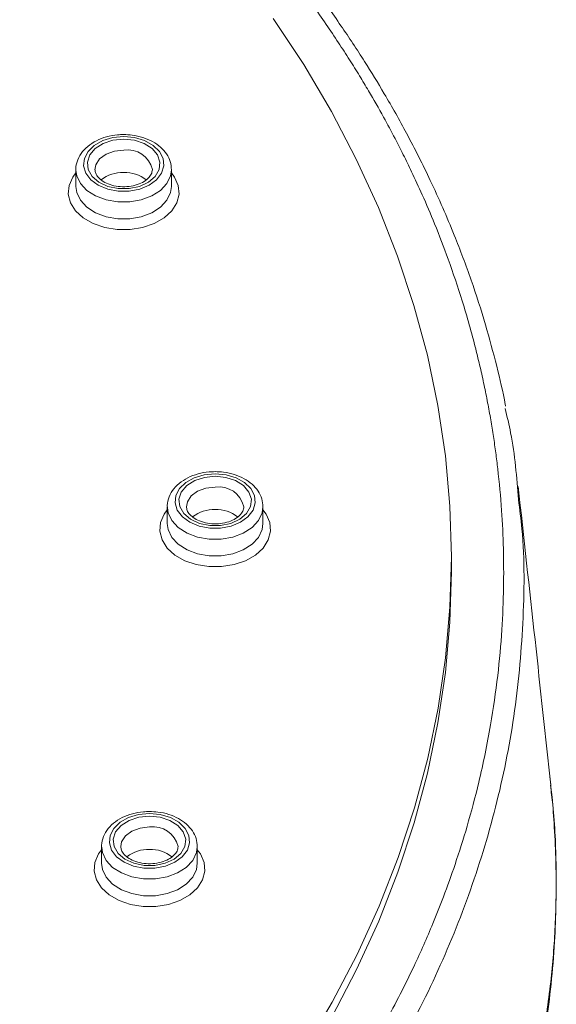
# Model space of a CAD drawing. Units: millimetres. Extents: x -1367 to 1496, y -1343 to 1371.
# Drawn here: x 155 to 169, y 1326 to 1352 of the extents above; entities that cross this region are included whole.
import ezdxf

# ---------------------------------------------------------------- set-up
doc = ezdxf.new("R2010")
doc.units = ezdxf.units.MM

msp = doc.modelspace()

# ---------------------------------------------------------------- linework, layer by layer
at = {"color": 7, "linetype": 'Continuous', "lineweight": 18}
for p, q in [((156.283, 1347.819), (156.283, 1347.381)), ((156.283, 1347.795), (156.283, 1347.819)), ((158.783, 1347.381), (158.783, 1347.819)), ((158.674, 1339.01), (158.674, 1338.571)), ((158.675, 1338.986), (158.674, 1339.01)), ((161.174, 1338.571), (161.174, 1339.01)), ((166.101, 1337.315), (166.101, 1337.681)), ((156.957, 1330.128), (156.957, 1329.689)), ((156.958, 1330.104), (156.957, 1330.128)), ((159.457, 1329.689), (159.457, 1330.128))]:
    msp.add_line(p, q, dxfattribs=at)
at = {"color": 7, "linetype": 'Continuous', "lineweight": 18, "flags": 128}
for points in [[(162.263, 1324.833), (162.985, 1326.06), (163.634, 1327.306), (164.21, 1328.568), (164.71, 1329.845), (165.135, 1331.135), (165.483, 1332.436), (165.754, 1333.745), (165.947, 1335.06), (166.063, 1336.38), (166.101, 1337.701), (166.061, 1339.023), (165.942, 1340.343), (165.746, 1341.658), (165.473, 1342.967), (165.122, 1344.267), (164.695, 1345.556), (164.193, 1346.833), (163.615, 1348.095), (162.964, 1349.34), (162.239, 1350.566), (161.443, 1351.772)], [(157.533, 1348.682), (157.25, 1348.655), (156.987, 1348.578), (156.765, 1348.454), (156.601, 1348.295), (156.505, 1348.111), (156.485, 1347.917), (156.543, 1347.726), (156.675, 1347.553), (156.87, 1347.41), (157.115, 1347.309), (157.39, 1347.256), (157.676, 1347.256), (157.951, 1347.309), (158.195, 1347.41), (158.391, 1347.553), (158.522, 1347.726), (158.58, 1347.917), (158.561, 1348.111), (158.465, 1348.295), (158.3, 1348.454), (158.078, 1348.578), (157.816, 1348.655), (157.533, 1348.682)], [(157.533, 1348.614), (157.813, 1348.585), (158.068, 1348.501), (158.276, 1348.37), (158.417, 1348.202), (158.48, 1348.014), (158.459, 1347.822), (158.356, 1347.642), (158.179, 1347.491), (157.945, 1347.382), (157.674, 1347.325), (157.391, 1347.325), (157.121, 1347.382), (156.887, 1347.491), (156.71, 1347.642), (156.607, 1347.822), (156.586, 1348.014), (156.649, 1348.202), (156.79, 1348.37), (156.998, 1348.501), (157.253, 1348.585), (157.533, 1348.614)], [(159.924, 1339.872), (159.641, 1339.846), (159.379, 1339.768), (159.157, 1339.645), (158.992, 1339.486), (158.896, 1339.302), (158.877, 1339.107), (158.935, 1338.916), (159.067, 1338.743), (159.262, 1338.601), (159.506, 1338.499), (159.781, 1338.447), (160.067, 1338.447), (160.343, 1338.499), (160.587, 1338.601), (160.782, 1338.743), (160.914, 1338.916), (160.972, 1339.107), (160.952, 1339.302), (160.857, 1339.486), (160.692, 1339.645), (160.47, 1339.768), (160.208, 1339.846), (159.924, 1339.872)], [(159.924, 1339.804), (160.204, 1339.775), (160.46, 1339.692), (160.667, 1339.56), (160.809, 1339.393), (160.872, 1339.205), (160.851, 1339.012), (160.747, 1338.832), (160.571, 1338.681), (160.337, 1338.572), (160.066, 1338.516), (159.783, 1338.516), (159.512, 1338.572), (159.278, 1338.681), (159.102, 1338.832), (158.998, 1339.012), (158.977, 1339.205), (159.04, 1339.393), (159.182, 1339.56), (159.389, 1339.692), (159.644, 1339.775), (159.924, 1339.804)], [(166.101, 1337.315), (166.062, 1335.993), (165.945, 1334.673), (165.75, 1333.357), (165.477, 1332.047), (165.128, 1330.746), (164.702, 1329.456), (164.2, 1328.179), (163.623, 1326.916), (162.972, 1325.67), (162.248, 1324.443), (161.452, 1323.237), (160.586, 1322.054), (159.65, 1320.896), (158.647, 1319.764), (157.577, 1318.661), (156.444, 1317.588), (155.248, 1316.547), (153.992, 1315.539), (152.677, 1314.567), (151.305, 1313.632), (149.88, 1312.735)], [(158.207, 1330.99), (157.924, 1330.963), (157.662, 1330.886), (157.44, 1330.763), (157.275, 1330.603), (157.179, 1330.42), (157.16, 1330.225), (157.218, 1330.034), (157.349, 1329.861), (157.545, 1329.718), (157.789, 1329.617), (158.064, 1329.564), (158.35, 1329.564), (158.626, 1329.617), (158.87, 1329.718), (159.065, 1329.861), (159.197, 1330.034), (159.255, 1330.225), (159.235, 1330.42), (159.14, 1330.603), (158.975, 1330.763), (158.753, 1330.886), (158.491, 1330.963), (158.207, 1330.99)], [(158.207, 1330.922), (158.487, 1330.893), (158.742, 1330.809), (158.95, 1330.678), (159.092, 1330.511), (159.155, 1330.322), (159.133, 1330.13), (159.03, 1329.95), (158.853, 1329.799), (158.619, 1329.69), (158.349, 1329.633), (158.066, 1329.633), (157.795, 1329.69), (157.561, 1329.799), (157.385, 1329.95), (157.281, 1330.13), (157.26, 1330.322), (157.323, 1330.511), (157.465, 1330.678), (157.672, 1330.809), (157.927, 1330.893), (158.207, 1330.922)]]:
    msp.add_lwpolyline(points, dxfattribs=at)
at = {"color": 102, "linetype": 'Continuous', "lineweight": 18, "flags": 128}
for points in [[(157.533, 1348.331), (157.289, 1348.303), (157.072, 1348.223), (156.905, 1348.099), (156.806, 1347.945), (156.783, 1347.817)], [(158.783, 1347.736), (158.864, 1347.626), (158.961, 1347.406), (158.98, 1347.177), (158.922, 1346.951), (158.789, 1346.74), (158.588, 1346.556), (158.33, 1346.408), (158.029, 1346.305), (157.701, 1346.252), (157.365, 1346.252), (157.037, 1346.305), (156.736, 1346.408), (156.478, 1346.556), (156.277, 1346.74), (156.144, 1346.951), (156.085, 1347.177), (156.105, 1347.406), (156.201, 1347.626), (156.283, 1347.736)], [(158.783, 1347.813), (158.761, 1347.66), (158.664, 1347.456), (158.496, 1347.276), (158.268, 1347.13), (157.993, 1347.027), (157.69, 1346.974), (157.376, 1346.974), (157.073, 1347.027), (156.798, 1347.13), (156.57, 1347.276), (156.402, 1347.456), (156.305, 1347.66), (156.283, 1347.795)], [(156.283, 1347.381), (156.305, 1347.221), (156.402, 1347.018), (156.57, 1346.837), (156.798, 1346.691), (157.073, 1346.588), (157.376, 1346.535), (157.69, 1346.535), (157.993, 1346.588), (158.268, 1346.691), (158.496, 1346.837), (158.664, 1347.018), (158.761, 1347.221), (158.783, 1347.381)], [(159.924, 1339.521), (159.681, 1339.494), (159.464, 1339.414), (159.297, 1339.29), (159.197, 1339.136), (159.174, 1339.007)], [(161.174, 1338.926), (161.256, 1338.817), (161.352, 1338.597), (161.372, 1338.367), (161.313, 1338.141), (161.18, 1337.93), (160.979, 1337.746), (160.721, 1337.599), (160.42, 1337.496), (160.093, 1337.443), (159.756, 1337.443), (159.428, 1337.496), (159.128, 1337.599), (158.87, 1337.746), (158.669, 1337.93), (158.535, 1338.141), (158.477, 1338.367), (158.496, 1338.597), (158.593, 1338.817), (158.674, 1338.926)], [(161.174, 1339.003), (161.152, 1338.85), (161.055, 1338.647), (160.888, 1338.467), (160.659, 1338.32), (160.385, 1338.217), (160.081, 1338.164), (159.768, 1338.164), (159.464, 1338.217), (159.19, 1338.32), (158.961, 1338.467), (158.793, 1338.647), (158.697, 1338.85), (158.675, 1338.986)], [(158.674, 1338.571), (158.697, 1338.411), (158.793, 1338.208), (158.961, 1338.028), (159.19, 1337.881), (159.464, 1337.779), (159.768, 1337.725), (160.081, 1337.725), (160.385, 1337.779), (160.659, 1337.881), (160.888, 1338.028), (161.055, 1338.208), (161.152, 1338.411), (161.174, 1338.571)], [(158.207, 1330.639), (157.964, 1330.611), (157.747, 1330.531), (157.579, 1330.407), (157.48, 1330.253), (157.457, 1330.125)], [(159.457, 1330.044), (159.539, 1329.934), (159.635, 1329.714), (159.655, 1329.485), (159.596, 1329.259), (159.463, 1329.048), (159.262, 1328.864), (159.004, 1328.716), (158.703, 1328.613), (158.376, 1328.56), (158.039, 1328.56), (157.711, 1328.613), (157.411, 1328.716), (157.153, 1328.864), (156.952, 1329.048), (156.818, 1329.259), (156.76, 1329.485), (156.779, 1329.714), (156.876, 1329.934), (156.957, 1330.044)], [(159.457, 1330.121), (159.435, 1329.968), (159.338, 1329.765), (159.17, 1329.584), (158.942, 1329.438), (158.667, 1329.335), (158.364, 1329.282), (158.051, 1329.282), (157.747, 1329.335), (157.473, 1329.438), (157.244, 1329.584), (157.076, 1329.765), (156.979, 1329.968), (156.958, 1330.104)], [(156.957, 1329.689), (156.979, 1329.529), (157.076, 1329.326), (157.244, 1329.145), (157.473, 1328.999), (157.747, 1328.896), (158.051, 1328.843), (158.364, 1328.843), (158.667, 1328.896), (158.942, 1328.999), (159.17, 1329.145), (159.338, 1329.326), (159.435, 1329.529), (159.457, 1329.689)]]:
    msp.add_lwpolyline(points, dxfattribs=at)
at = {"color": 102, "linetype": 'Continuous', "lineweight": 18}
for centre, start, end in [((157.631, 1347.67), 12.8278, 98.4333), ((160.022, 1338.86), 12.8289, 98.4326), ((158.305, 1329.978), 12.8282, 98.4334)]:
    msp.add_arc(centre, 0.669, start, end, dxfattribs=at)
at = {"color": 7, "linetype": 'Continuous', "lineweight": 18}
for centre, start, end in [((157.505, 1346.843), 88.2043, 128.3334), ((157.561, 1346.843), 51.7394, 91.7891), ((159.896, 1338.034), 88.2021, 128.3388), ((159.953, 1338.034), 51.7341, 91.7919), ((158.179, 1329.152), 88.2048, 128.3335), ((158.236, 1329.151), 51.7349, 91.7915)]:
    msp.add_arc(centre, 0.903, start, end, dxfattribs=at)
for points, knots in [([(167.518, 1341.635), (167.515, 1341.65), (167.451, 1342.002), (167.281, 1342.713), (166.991, 1343.799), (166.623, 1344.94), (166.151, 1346.198), (165.59, 1347.478), (164.97, 1348.71), (164.389, 1349.744), (163.815, 1350.681), (163.206, 1351.603), (162.498, 1352.59), (161.68, 1353.643), (160.725, 1354.771), (159.605, 1355.979), (158.311, 1357.249), (156.897, 1358.507), (155.434, 1359.691), (153.998, 1360.753), (152.604, 1361.703), (151.415, 1362.456), (150.431, 1363.042), (149.601, 1363.517), (148.686, 1364.017), (147.62, 1364.571), (146.315, 1365.209), (144.74, 1365.925), (142.863, 1366.702), (140.726, 1367.498), (138.316, 1368.289), (135.792, 1369.001), (133.182, 1369.625), (130.518, 1370.155), (127.652, 1370.606), (124.588, 1370.953), (121.332, 1371.188), (119.096, 1371.219), (117.951, 1371.234)], [0, 0, 0, 0, 0.000909, 0.021355, 0.043701, 0.067945, 0.092557, 0.123021, 0.149526, 0.172073, 0.190662, 0.211531, 0.23381, 0.257801, 0.284274, 0.313354, 0.345035, 0.378692, 0.410161, 0.439595, 0.466994, 0.49236, 0.507266, 0.52154, 0.537612, 0.556265, 0.577499, 0.604761, 0.635353, 0.669277, 0.706531, 0.747117, 0.783482, 0.822161, 0.863153, 0.906456, 0.952075, 1, 1, 1, 1]), ([(117.951, 1371.1), (118.627, 1371.094), (120.035, 1371.083), (122.229, 1370.982), (124.541, 1370.807), (126.837, 1370.555), (128.99, 1370.248), (131.238, 1369.861), (133.034, 1369.489), (134.432, 1369.162), (135.179, 1368.977), (135.85, 1368.804), (136.447, 1368.643), (137.025, 1368.483), (138.566, 1368.039), (140.931, 1367.27), (144.001, 1366.08), (146.057, 1365.148), (147.299, 1364.533), (147.78, 1364.288), (148.257, 1364.039), (148.728, 1363.788), (149.193, 1363.532), (149.653, 1363.274), (150.169, 1362.975), (150.989, 1362.488), (152.04, 1361.829), (153.189, 1361.056), (154.071, 1360.425), (154.732, 1359.931), (155.21, 1359.563), (155.619, 1359.239), (155.961, 1358.962), (156.3, 1358.681), (156.696, 1358.347), (157.165, 1357.938), (158.144, 1357.058), (159.545, 1355.686), (160.827, 1354.239), (161.651, 1353.213), (162.071, 1352.667), (162.464, 1352.132), (162.82, 1351.626), (163.143, 1351.147), (163.434, 1350.698), (163.695, 1350.279), (163.994, 1349.782), (164.305, 1349.237), (164.605, 1348.68), (164.848, 1348.204), (165.086, 1347.715), (165.363, 1347.113), (165.687, 1346.352), (166.042, 1345.427), (166.409, 1344.338), (166.675, 1343.394), (166.853, 1342.658), (166.957, 1342.19), (167.049, 1341.732), (167.13, 1341.284), (167.2, 1340.847), (167.261, 1340.421), (167.341, 1339.778), (167.418, 1338.943), (167.466, 1337.909), (167.471, 1336.868), (167.426, 1335.763), (167.318, 1334.564), (167.125, 1333.232), (166.855, 1331.919), (166.533, 1330.704), (166.219, 1329.707), (165.914, 1328.86), (165.637, 1328.159), (165.379, 1327.557), (165.112, 1326.973), (164.798, 1326.329), (164.415, 1325.598), (163.952, 1324.78), (163.402, 1323.881), (162.783, 1322.951), (161.973, 1321.828), (160.998, 1320.6), (159.857, 1319.31), (158.842, 1318.264), (157.936, 1317.392), (157.103, 1316.636), (156.214, 1315.873), (155.265, 1315.106), (154.351, 1314.41), (153.547, 1313.83), (152.81, 1313.318), (152.013, 1312.787), (151.132, 1312.229), (150.26, 1311.703), (149.481, 1311.255), (148.8, 1310.877), (148.38, 1310.653), (148.191, 1310.553)], [0, 0, 0, 0, 0.016474, 0.034334, 0.053574, 0.073152, 0.091015, 0.107166, 0.129666, 0.13674, 0.143194, 0.149027, 0.15424, 0.158832, 0.164241, 0.195014, 0.222631, 0.250261, 0.255153, 0.260035, 0.264908, 0.26977, 0.274623, 0.279465, 0.284298, 0.291128, 0.305978, 0.319092, 0.330468, 0.337115, 0.342984, 0.348073, 0.352384, 0.355917, 0.361078, 0.367744, 0.374461, 0.400581, 0.427453, 0.434844, 0.442388, 0.449509, 0.456206, 0.462478, 0.468327, 0.473751, 0.478751, 0.487557, 0.494632, 0.499975, 0.505553, 0.513066, 0.522513, 0.533896, 0.547214, 0.562466, 0.568239, 0.573879, 0.579385, 0.584757, 0.589994, 0.595099, 0.600069, 0.613045, 0.62501, 0.637047, 0.650221, 0.664534, 0.679985, 0.698031, 0.711936, 0.724086, 0.734484, 0.743128, 0.750018, 0.756917, 0.764994, 0.77425, 0.784685, 0.796298, 0.809088, 0.821165, 0.841045, 0.858978, 0.874966, 0.885893, 0.897161, 0.908771, 0.920722, 0.933015, 0.942174, 0.949263, 0.958661, 0.969312, 0.978584, 0.987025, 0.994164, 1, 1, 1, 1]), ([(157.533, 1348.736), (157.48, 1348.734), (157.328, 1348.73), (157.081, 1348.684), (156.813, 1348.582), (156.584, 1348.434), (156.407, 1348.245), (156.307, 1348.029), (156.269, 1347.87), (156.284, 1347.793), (156.284, 1347.791)], [0, 0, 0, 0, 0.081806, 0.2341901, 0.3877015, 0.542364, 0.6973312, 0.8495055, 0.995827, 1, 1, 1, 1]), ([(158.783, 1347.812), (158.777, 1347.885), (158.765, 1348.031), (158.662, 1348.234), (158.506, 1348.412), (158.295, 1348.559), (158.04, 1348.667), (157.779, 1348.726), (157.607, 1348.733), (157.533, 1348.736)], [0, 0, 0, 0, 0.142857, 0.284978, 0.42943, 0.578431, 0.730913, 0.884754, 1, 1, 1, 1]), ([(158.282, 1347.818), (158.277, 1347.779), (158.268, 1347.707), (158.179, 1347.588), (158.036, 1347.483), (157.84, 1347.405), (157.617, 1347.367), (157.387, 1347.373), (157.171, 1347.422), (156.99, 1347.506), (156.862, 1347.614), (156.793, 1347.722), (156.788, 1347.787), (156.786, 1347.817)], [0, 0, 0, 0, 0.102441, 0.189972, 0.283946, 0.375524, 0.466847, 0.558334, 0.649583, 0.739866, 0.829216, 0.91886, 1, 1, 1, 1]), ([(167.505, 1341.578), (167.556, 1341.365), (167.747, 1340.577), (167.808, 1339.778), (167.853, 1339.194)], [0, 0, 0, 0, 0.2694783, 1, 1, 1, 1]), ([(159.924, 1339.926), (159.871, 1339.925), (159.719, 1339.92), (159.472, 1339.874), (159.205, 1339.773), (158.976, 1339.624), (158.799, 1339.436), (158.699, 1339.219), (158.66, 1339.06), (158.676, 1338.983), (158.676, 1338.981)], [0, 0, 0, 0, 0.081807, 0.234197, 0.387697, 0.542374, 0.697322, 0.849503, 0.995826, 1, 1, 1, 1]), ([(161.174, 1339.002), (161.168, 1339.075), (161.157, 1339.221), (161.054, 1339.424), (160.897, 1339.602), (160.686, 1339.75), (160.432, 1339.857), (160.171, 1339.917), (159.998, 1339.923), (159.924, 1339.926)], [0, 0, 0, 0, 0.142852, 0.284976, 0.429429, 0.57843, 0.730909, 0.884754, 1, 1, 1, 1]), ([(168.701, 1331.729), (168.563, 1332.998), (168.28, 1335.603), (167.993, 1338.204), (167.846, 1339.538)], [0, 0, 0, 0, 0.487025, 1, 1, 1, 1]), ([(160.674, 1339.009), (160.669, 1338.97), (160.66, 1338.897), (160.571, 1338.779), (160.428, 1338.673), (160.232, 1338.595), (160.009, 1338.558), (159.778, 1338.564), (159.562, 1338.612), (159.382, 1338.697), (159.254, 1338.805), (159.184, 1338.913), (159.18, 1338.977), (159.177, 1339.008)], [0, 0, 0, 0, 0.102422, 0.189954, 0.283925, 0.375517, 0.466836, 0.558324, 0.649565, 0.739863, 0.829192, 0.918839, 1, 1, 1, 1]), ([(148.772, 1300.733), (149.51, 1301.16), (150.918, 1301.975), (152.853, 1303.213), (154.515, 1304.384), (155.92, 1305.466), (157.074, 1306.421), (158.006, 1307.24), (158.741, 1307.917), (159.335, 1308.488), (159.846, 1308.998), (160.485, 1309.659), (161.271, 1310.52), (162.261, 1311.686), (163.306, 1313.036), (164.38, 1314.591), (165.264, 1316.054), (165.973, 1317.381), (166.515, 1318.515), (166.971, 1319.587), (167.307, 1320.473), (167.542, 1321.155), (167.722, 1321.719), (167.901, 1322.321), (168.083, 1322.999), (168.262, 1323.76), (168.432, 1324.59), (168.587, 1325.526), (168.716, 1326.55), (168.801, 1327.598), (168.841, 1328.657), (168.838, 1329.656), (168.798, 1330.581), (168.744, 1331.324), (168.694, 1331.773), (168.675, 1331.95)], [0, 0, 0, 0, 0.05652, 0.107921, 0.154078, 0.194918, 0.230417, 0.258949, 0.282782, 0.301907, 0.318413, 0.335221, 0.369144, 0.404471, 0.449681, 0.498457, 0.549731, 0.583448, 0.618008, 0.650734, 0.678036, 0.695671, 0.710301, 0.727237, 0.748251, 0.769277, 0.793238, 0.820133, 0.849971, 0.881435, 0.910106, 0.939849, 0.965216, 0.986222, 1, 1, 1, 1]), ([(158.207, 1331.044), (158.154, 1331.042), (158.002, 1331.038), (157.755, 1330.992), (157.487, 1330.89), (157.259, 1330.742), (157.082, 1330.554), (156.982, 1330.337), (156.943, 1330.178), (156.958, 1330.101), (156.959, 1330.099)], [0, 0, 0, 0, 0.081807, 0.234194, 0.387698, 0.542376, 0.69734, 0.849504, 0.995827, 1, 1, 1, 1]), ([(159.457, 1330.12), (159.451, 1330.193), (159.439, 1330.339), (159.336, 1330.542), (159.18, 1330.72), (158.969, 1330.867), (158.715, 1330.975), (158.454, 1331.034), (158.281, 1331.041), (158.207, 1331.044)], [0, 0, 0, 0, 0.142851, 0.284976, 0.429428, 0.57843, 0.730908, 0.884751, 1, 1, 1, 1]), ([(158.956, 1330.126), (158.952, 1330.087), (158.943, 1330.015), (158.854, 1329.896), (158.711, 1329.791), (158.515, 1329.713), (158.292, 1329.675), (158.061, 1329.681), (157.845, 1329.73), (157.664, 1329.815), (157.537, 1329.922), (157.467, 1330.03), (157.462, 1330.095), (157.46, 1330.125)], [0, 0, 0, 0, 0.102422, 0.189953, 0.283924, 0.375512, 0.466834, 0.558321, 0.649561, 0.739847, 0.829192, 0.918819, 1, 1, 1, 1])]:
    msp.add_open_spline(points, degree=3, knots=knots, dxfattribs=at)
at = {"color": 102, "linetype": 'Continuous', "lineweight": 18}
for points, knots in [([(167.853, 1339.194), (167.886, 1338.941), (168.023, 1337.866), (167.997, 1335.972), (167.778, 1333.541), (167.296, 1331.165), (166.588, 1328.853), (165.66, 1326.607), (164.83, 1325.022), (164.263, 1324.061), (164.04, 1323.694), (163.816, 1323.339), (163.592, 1322.993), (163.368, 1322.659), (163.145, 1322.334), (162.801, 1321.848), (162.339, 1321.222), (161.723, 1320.44), (161.102, 1319.698), (160.486, 1319.003), (159.903, 1318.378), (159.368, 1317.828), (158.893, 1317.36), (158.534, 1317.018), (158.283, 1316.783), (158.127, 1316.639), (158.036, 1316.556), (157.994, 1316.518), (157.984, 1316.508), (157.981, 1316.506), (157.981, 1316.505), (157.981, 1316.505), (157.981, 1316.505), (157.965, 1316.49), (157.943, 1316.471), (157.895, 1316.427), (157.825, 1316.365), (157.702, 1316.254), (157.481, 1316.058), (157.081, 1315.709), (156.35, 1315.093), (155.599, 1314.495), (154.935, 1313.992), (154.558, 1313.713), (154.177, 1313.437), (153.738, 1313.126), (153.207, 1312.76), (152.622, 1312.371), (152.079, 1312.02), (151.657, 1311.756), (151.361, 1311.574), (151.142, 1311.44), (150.881, 1311.284), (150.014, 1310.77), (149.181, 1310.319), (148.494, 1309.947)], [0, 0, 0, 0, 0.022784, 0.096874, 0.169759, 0.241387, 0.31196, 0.381683, 0.450712, 0.46288, 0.474756, 0.486343, 0.497642, 0.508655, 0.519384, 0.52983, 0.557106, 0.582275, 0.609516, 0.633824, 0.655216, 0.676001, 0.693035, 0.706308, 0.713786, 0.719137, 0.722355, 0.723163, 0.723368, 0.723419, 0.723433, 0.723437, 0.723437, 0.723438, 0.724762, 0.726086, 0.728167, 0.731884, 0.738526, 0.7504, 0.771643, 0.809684, 0.821028, 0.832382, 0.843745, 0.855117, 0.871117, 0.889933, 0.905195, 0.916894, 0.925026, 0.929592, 0.934892, 0.946287, 1, 1, 1, 1]), ([(149.05, 1301.543), (149.747, 1301.945), (151.118, 1302.732), (153.065, 1303.958), (154.866, 1305.217), (156.532, 1306.51), (158.06, 1307.814), (159.434, 1309.087), (160.67, 1310.34), (161.819, 1311.618), (162.935, 1312.983), (164.014, 1314.455), (165.039, 1316.038), (165.712, 1317.239), (166.105, 1318.01), (166.255, 1318.314), (166.405, 1318.627), (166.555, 1318.95), (166.704, 1319.283), (166.852, 1319.625), (167.089, 1320.195), (167.403, 1321.015), (167.794, 1322.183), (168.163, 1323.512), (168.483, 1325.014), (168.706, 1326.536), (168.832, 1328.074), (168.849, 1329.62), (168.803, 1330.849), (168.71, 1331.56), (168.688, 1331.728)], [0, 0, 0, 0, 0.053958, 0.105935, 0.156331, 0.20592, 0.254822, 0.300924, 0.343176, 0.386226, 0.431654, 0.479608, 0.530142, 0.583196, 0.592307, 0.601684, 0.611327, 0.621238, 0.631417, 0.641862, 0.652574, 0.683396, 0.71619, 0.757761, 0.802124, 0.849364, 0.892074, 0.937302, 0.985226, 1, 1, 1, 1])]:
    msp.add_open_spline(points, degree=3, knots=knots, dxfattribs=at)

doc.saveas('drawing.dxf')
